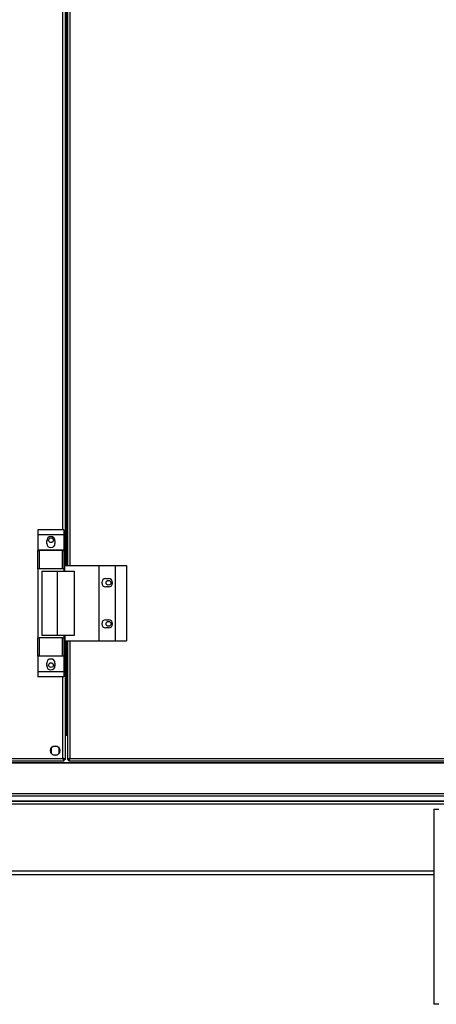
# Model space of a CAD drawing. Units: millimetres. Extents: x 379 to 10549, y 725 to 6189.
# Drawn here: x 8771 to 9075, y 2742 to 3461 of the extents above; entities that cross this region are included whole.
import ezdxf

# ---------------------------------------------------------------- set-up
doc = ezdxf.new("R2010")
doc.units = ezdxf.units.MM

msp = doc.modelspace()

# ---------------------------------------------------------------- linework, layer by layer
at = {"linetype": 'Continuous', "lineweight": 25}
for p, q in [((8804.27, 3062.15), (8804.27, 3508.15)), ((8805.07, 3062.15), (8805.07, 3508.15)), ((8805.77, 3508.15), (8805.77, 3062.15)), ((8807.57, 3508.15), (8807.57, 3062.15)), ((8802.47, 3088.33), (8802.47, 3481.98)), ((8803.15, 3088.33), (8784.15, 3088.33)), ((8784.15, 3088.33), (8784.15, 3084.58)), ((8803.15, 3084.58), (8784.15, 3084.58)), ((8784.15, 3084.58), (8784.15, 3073.33)), ((8803.15, 3088.33), (8803.15, 3084.58)), ((8803.15, 3084.58), (8803.15, 3073.33)), ((8790.65, 3078.3), (8790.65, 3080.3)), ((8796.65, 3080.3), (8796.65, 3078.3)), ((8803.15, 3073.33), (8784.15, 3073.33)), ((8784.15, 3073.33), (8784.15, 3073.18)), ((8784.15, 3059.85), (8784.15, 3073.18)), ((8784.15, 3073.18), (8785.15, 3073.18)), ((8785.15, 3073.18), (8785.15, 3059.85)), ((8802.15, 3073.18), (8785.15, 3073.18)), ((8802.15, 3059.85), (8802.15, 3073.18)), ((8802.15, 3073.18), (8803.15, 3073.18)), ((8803.15, 3073.33), (8803.15, 3073.18)), ((8803.15, 3073.18), (8803.15, 3059.85)), ((8803.89, 3062.15), (8828.57, 3062.15)), ((8803.89, 3058.15), (8803.89, 3062.15)), ((8828.57, 3062.15), (8828.57, 3007.15)), ((8828.57, 3062.15), (8840.57, 3062.15)), ((8840.57, 3062.15), (8840.57, 3007.15)), ((8840.57, 3062.15), (8848.82, 3062.15)), ((8848.82, 3062.15), (8848.82, 3007.15)), ((8785.15, 3059.85), (8784.15, 3059.85)), ((8784.15, 3059.85), (8784.15, 3009.45)), ((8802.15, 3059.85), (8785.15, 3059.85)), ((8787.15, 3058.15), (8787.15, 3011.15)), ((8787.15, 3058.15), (8798.25, 3058.15)), ((8798.25, 3058.15), (8798.25, 3011.15)), ((8798.25, 3058.15), (8810.54, 3058.15)), ((8803.15, 3059.85), (8802.15, 3059.85)), ((8803.15, 3059.85), (8803.15, 3058.15)), ((8810.54, 3058.15), (8810.54, 3011.15)), ((8833.77, 3052.65), (8835.77, 3052.65)), ((8835.77, 3046.65), (8833.77, 3046.65)), ((8833.77, 3022.65), (8835.77, 3022.65)), ((8835.77, 3016.65), (8833.77, 3016.65)), ((8784.15, 2996.13), (8784.15, 3009.45)), ((8784.15, 3009.45), (8785.15, 3009.45)), ((8785.15, 3009.45), (8785.15, 2996.13)), ((8802.15, 3009.45), (8785.15, 3009.45)), ((8798.25, 3011.15), (8787.15, 3011.15)), ((8810.54, 3011.15), (8798.25, 3011.15)), ((8802.15, 2996.13), (8802.15, 3009.45)), ((8802.15, 3009.45), (8803.15, 3009.45)), ((8803.15, 3011.15), (8803.15, 3009.45)), ((8803.15, 3009.45), (8803.15, 2996.13)), ((8803.89, 3011.15), (8803.89, 3007.15)), ((8803.89, 3007.15), (8828.57, 3007.15)), ((8804.27, 2920.66), (8804.27, 3007.15)), ((8805.07, 2939.66), (8805.07, 3007.15)), ((8805.77, 3007.15), (8805.77, 2920.66)), ((8807.57, 3007.15), (8807.57, 2921.45)), ((8828.57, 3007.15), (8840.57, 3007.15)), ((8840.57, 3007.15), (8848.82, 3007.15)), ((8785.15, 2996.13), (8784.15, 2996.13)), ((8784.15, 2996.13), (8784.15, 2995.98)), ((8803.15, 2995.98), (8784.15, 2995.98)), ((8784.15, 2995.98), (8784.15, 2984.73)), ((8802.15, 2996.13), (8785.15, 2996.13)), ((8790.65, 2989), (8790.65, 2991)), ((8796.65, 2991), (8796.65, 2989)), ((8803.15, 2996.13), (8802.15, 2996.13)), ((8803.15, 2996.13), (8803.15, 2995.98)), ((8803.15, 2995.98), (8803.15, 2984.73)), ((8803.15, 2984.73), (8784.15, 2984.73)), ((8784.15, 2984.73), (8784.15, 2980.98)), ((8803.15, 2984.73), (8803.15, 2980.98)), ((8803.15, 2980.98), (8784.15, 2980.98)), ((8802.47, 2921.45), (8802.47, 2980.98)), ((8804.27, 2939.66), (8805.07, 2939.66)), ((8805.77, 2939.65), (8804.27, 2939.65)), ((8805.77, 2939.66), (8805.07, 2939.66)), ((8805.77, 2938.65), (8804.27, 2938.65)), ((8805.77, 2938.15), (8804.27, 2938.15)), ((8793.77, 2928.95), (8793.77, 2925.35)), ((8798.57, 2930.15), (8794.97, 2930.15)), ((8799.77, 2925.35), (8799.77, 2928.95)), ((8149.27, 2918.5), (9154.27, 2918.5)), ((8149.27, 2918.15), (9154.27, 2918.15)), ((8740.28, 2919.65), (8803.26, 2919.65)), ((8741.07, 2921.45), (8802.47, 2921.45)), ((8794.97, 2924.15), (8798.57, 2924.15)), ((8803.26, 2919.65), (8803.26, 2920.65)), ((8804.27, 2920.66), (8803.27, 2920.66)), ((8805.77, 2920.66), (8806.77, 2920.66)), ((8806.77, 2920.69), (8806.77, 2920.65)), ((8806.77, 2920.65), (8806.78, 2920.65)), ((8806.78, 2919.65), (8806.78, 2920.65)), ((8806.78, 2919.65), (9171.76, 2919.65)), ((8807.57, 2921.45), (9170.97, 2921.45)), ((8149.27, 2895.9), (9154.27, 2895.9)), ((9154.27, 2893.9), (8149.27, 2893.9)), ((8149.27, 2890.4), (9154.27, 2890.4)), ((8149.27, 2890.15), (9154.27, 2890.15)), ((9154.27, 2888.15), (8149.27, 2888.15)), ((9073.47, 2884.35), (9073.47, 2742.15)), ((9073.47, 2884.35), (9077.27, 2884.35)), ((8230.07, 2839.36), (9073.47, 2839.36)), ((8230.07, 2836.65), (9073.47, 2836.65))]:
    msp.add_line(p, q, dxfattribs=at)
for centre, radius in [((8793.77, 3080.75), 1.75), ((8835.77, 3049.65), 1.75), ((8835.77, 3019.65), 1.75), ((8793.77, 2989.55), 1.75), ((8796.77, 2927.15), 3.5)]:
    msp.add_circle(centre, radius, dxfattribs=at)
for centre, start, end in [((8793.65, 3080.3), 0, 180), ((8793.65, 3078.3), 180, 0), ((8833.77, 3049.65), 90, 270), ((8835.77, 3049.65), 270, 90), ((8833.77, 3019.65), 90, 270), ((8835.77, 3019.65), 270, 90), ((8793.65, 2991), 0, 180), ((8793.65, 2989), 180, 0)]:
    msp.add_arc(centre, 3, start, end, dxfattribs=at)
for points, knots in [([(8802.47, 2921.45), (8802.53, 2921.24), (8802.65, 2920.82), (8802.82, 2920.27), (8803, 2919.86), (8803.14, 2919.67), (8803.23, 2919.66), (8803.26, 2919.65)], [0, 0, 0, 0, 0.222946, 0.445898, 0.668888, 0.891869, 1, 1, 1, 1]), ([(8804.27, 2920.66), (8804.25, 2920.72), (8804.2, 2920.84), (8803.87, 2921.01), (8803.38, 2921.19), (8802.88, 2921.34), (8802.57, 2921.42), (8802.47, 2921.45)], [0, 0, 0, 0, 0.222939, 0.445892, 0.668883, 0.891837, 1, 1, 1, 1]), ([(8803.27, 2920.66), (8803.25, 2920.73), (8803.23, 2920.87), (8803.02, 2921.08), (8802.76, 2921.27), (8802.56, 2921.39), (8802.47, 2921.45)], [0, 0, 0, 0, 0.275327, 0.529424, 0.783441, 1, 1, 1, 1]), ([(8802.47, 2921.45), (8802.54, 2921.34), (8802.68, 2921.11), (8802.89, 2920.85), (8803.08, 2920.68), (8803.2, 2920.66), (8803.26, 2920.65)], [0, 0, 0, 0, 0.275334, 0.529362, 0.783453, 1, 1, 1, 1]), ([(8807.57, 2921.45), (8807.36, 2921.39), (8806.94, 2921.28), (8806.38, 2921.1), (8805.98, 2920.92), (8805.79, 2920.78), (8805.77, 2920.69), (8805.77, 2920.66)], [0, 0, 0, 0, 0.222934, 0.445942, 0.668909, 0.891879, 1, 1, 1, 1]), ([(8807.57, 2921.45), (8807.45, 2921.38), (8807.23, 2921.24), (8806.96, 2921.03), (8806.8, 2920.84), (8806.78, 2920.72), (8806.77, 2920.66)], [0, 0, 0, 0, 0.275351, 0.529416, 0.783415, 1, 1, 1, 1]), ([(8806.78, 2919.65), (8806.84, 2919.67), (8806.96, 2919.72), (8807.13, 2920.05), (8807.31, 2920.54), (8807.45, 2921.04), (8807.54, 2921.35), (8807.57, 2921.45)], [0, 0, 0, 0, 0.222933, 0.445932, 0.6689, 0.891872, 1, 1, 1, 1]), ([(8806.78, 2920.65), (8806.85, 2920.67), (8806.99, 2920.69), (8807.2, 2920.9), (8807.39, 2921.16), (8807.51, 2921.36), (8807.57, 2921.45)], [0, 0, 0, 0, 0.275356, 0.529424, 0.783412, 1, 1, 1, 1]), ([(9077.27, 2741.95), (9076.77, 2741.97), (9075.78, 2742), (9074.52, 2742.05), (9073.64, 2742.1), (9073.53, 2742.13), (9073.47, 2742.15)], [0, 0, 0, 0, 0.250005, 0.50001, 0.749999, 1, 1, 1, 1])]:
    msp.add_open_spline(points, degree=3, knots=knots, dxfattribs=at)

doc.saveas('drawing.dxf')
